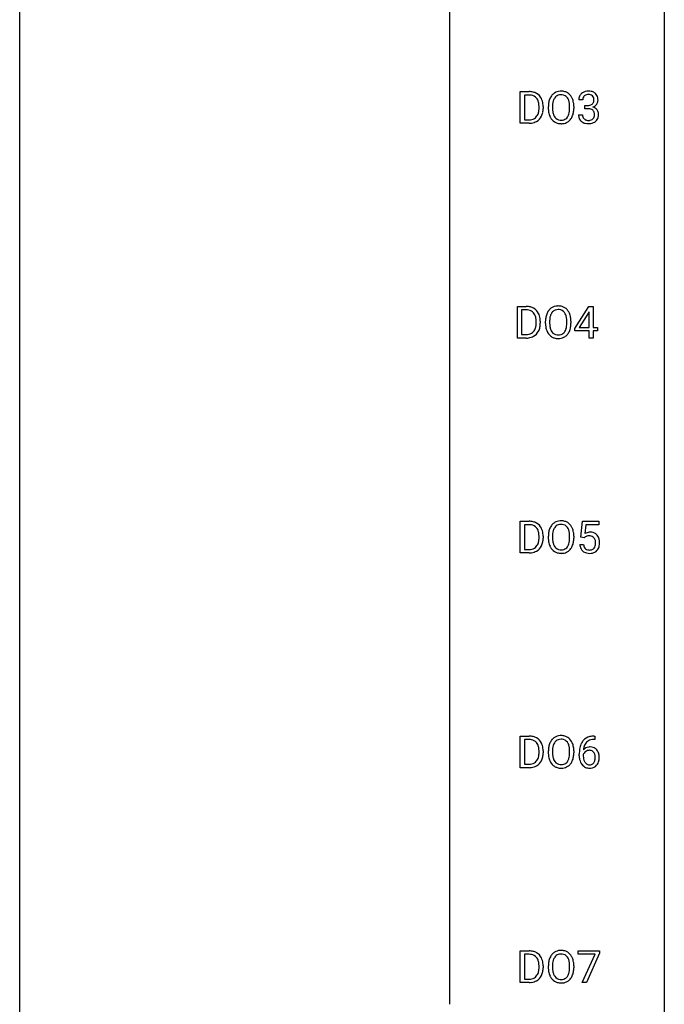
# Model space of a CAD drawing. Extents: x 3 to 27, y -3 to 140.
# Drawn here: x 3 to 27, y 67 to 104 of the extents above; entities that cross this region are included whole.
import ezdxf

# ---------------------------------------------------------------- set-up
doc = ezdxf.new("R2010")
doc.units = 0
doc.layers.add('DEFAULT_255_1_234', color=255, linetype='CONTINUOUS')
doc.layers.add('DEFAULT_255_2_778', color=255, linetype='CONTINUOUS')

msp = doc.modelspace()

# ---------------------------------------------------------------- linework, layer by layer
at = {"layer": 'DEFAULT_255_1_234'}
for p, q in [((21.27, 99.89), (21.27, 101.06)), ((21.27, 101.06), (21.6, 101.06)), ((21.604, 100.933), (21.424, 100.933)), ((21.424, 100.933), (21.424, 100.016)), ((21.963, 100.443), (21.963, 100.511)), ((22.116, 100.514), (22.116, 100.44)), ((22.308, 100.427), (22.308, 100.511)), ((22.461, 100.523), (22.461, 100.437)), ((23.095, 100.426), (23.095, 100.513)), ((23.248, 100.511), (23.248, 100.437)), ((23.578, 100.753), (23.43, 100.753)), ((23.657, 100.426), (23.657, 100.547)), ((23.657, 100.547), (23.769, 100.547)), ((23.769, 100.426), (23.657, 100.426)), ((23.419, 100.199), (23.569, 100.199)), ((21.594, 99.89), (21.27, 99.89)), ((21.424, 100.016), (21.586, 100.016)), ((21.164, 91.953), (21.164, 93.122)), ((21.164, 93.122), (21.494, 93.122)), ((21.498, 92.995), (21.318, 92.995)), ((21.318, 92.995), (21.318, 92.079)), ((23.28, 92.312), (23.804, 93.122)), ((23.795, 92.887), (23.449, 92.346)), ((23.813, 92.919), (23.795, 92.887)), ((23.804, 93.122), (23.962, 93.122)), ((23.813, 92.346), (23.813, 92.919)), ((23.962, 93.122), (23.962, 92.346)), ((21.857, 92.505), (21.857, 92.574)), ((22.01, 92.577), (22.01, 92.502)), ((22.202, 92.489), (22.202, 92.574)), ((22.355, 92.586), (22.355, 92.5)), ((22.989, 92.489), (22.989, 92.575)), ((23.142, 92.574), (23.142, 92.5)), ((21.318, 92.079), (21.481, 92.079)), ((23.28, 92.224), (23.28, 92.312)), ((23.813, 92.224), (23.28, 92.224)), ((23.449, 92.346), (23.813, 92.346)), ((23.813, 91.953), (23.813, 92.224)), ((23.962, 92.346), (24.125, 92.346)), ((24.125, 92.224), (23.962, 92.224)), ((23.962, 92.224), (23.962, 91.953)), ((24.125, 92.346), (24.125, 92.224)), ((21.488, 91.953), (21.164, 91.953)), ((23.962, 91.953), (23.813, 91.953)), ((21.27, 84.015), (21.27, 85.185)), ((21.27, 85.185), (21.6, 85.185)), ((23.509, 84.602), (23.569, 85.185)), ((23.569, 85.185), (24.168, 85.185)), ((24.168, 85.185), (24.168, 85.047)), ((21.604, 85.058), (21.424, 85.058)), ((21.424, 85.058), (21.424, 84.141)), ((23.695, 85.047), (23.659, 84.729)), ((24.168, 85.047), (23.695, 85.047)), ((21.963, 84.568), (21.963, 84.636)), ((22.116, 84.639), (22.116, 84.565)), ((22.308, 84.552), (22.308, 84.636)), ((22.461, 84.648), (22.461, 84.562)), ((23.095, 84.551), (23.095, 84.638)), ((23.248, 84.636), (23.248, 84.562)), ((23.628, 84.571), (23.509, 84.602)), ((23.668, 84.603), (23.628, 84.571)), ((21.424, 84.141), (21.586, 84.141)), ((23.468, 84.323), (23.608, 84.323)), ((21.594, 84.015), (21.27, 84.015)), ((21.27, 76.078), (21.27, 77.247)), ((21.27, 77.247), (21.6, 77.247)), ((23.998, 77.248), (24.024, 77.248)), ((24.024, 77.248), (24.024, 77.122)), ((21.604, 77.12), (21.424, 77.12)), ((21.424, 77.12), (21.424, 76.204)), ((24.024, 77.122), (23.997, 77.122)), ((21.963, 76.63), (21.963, 76.699)), ((22.116, 76.702), (22.116, 76.627)), ((22.308, 76.614), (22.308, 76.699)), ((22.461, 76.711), (22.461, 76.625)), ((23.095, 76.614), (23.095, 76.7)), ((23.248, 76.699), (23.248, 76.625)), ((23.45, 76.523), (23.45, 76.58)), ((23.599, 76.561), (23.599, 76.506)), ((21.594, 76.078), (21.27, 76.078)), ((21.424, 76.204), (21.586, 76.204)), ((21.27, 68.14), (21.27, 69.31)), ((21.27, 69.31), (21.6, 69.31)), ((21.604, 69.183), (21.424, 69.183)), ((21.424, 69.183), (21.424, 68.266)), ((23.406, 69.188), (23.406, 69.31)), ((23.406, 69.31), (24.196, 69.31)), ((24.039, 69.188), (23.406, 69.188)), ((23.556, 68.14), (24.039, 69.188)), ((24.196, 69.226), (23.712, 68.14)), ((24.196, 69.31), (24.196, 69.226)), ((21.963, 68.693), (21.963, 68.761)), ((22.116, 68.764), (22.116, 68.69)), ((22.308, 68.677), (22.308, 68.761)), ((22.461, 68.773), (22.461, 68.687)), ((23.095, 68.676), (23.095, 68.763)), ((23.248, 68.761), (23.248, 68.687)), ((21.594, 68.14), (21.27, 68.14)), ((21.424, 68.266), (21.586, 68.266)), ((23.712, 68.14), (23.556, 68.14))]:
    msp.add_line(p, q, dxfattribs=at)
for centre, radius, start, end in [((21.604, 100.473), 0.587, 75.4101, 90.3804), ((21.602, 100.476), 0.457, 79.2152, 89.7446), ((21.635, 100.621), 0.308, 40.384, 80.1431), ((21.627, 100.569), 0.488, 60.1456, 75.1888), ((21.643, 100.597), 0.456, 26.5254, 60.1451), ((21.609, 100.601), 0.341, 26.5777, 40.1532), ((21.531, 100.537), 0.583, 7.403, 26.8321), ((22.944, 100.55), 0.633, 155.8315, 169.509), ((22.815, 100.61), 0.491, 139.6258, 156.038), ((22.757, 100.657), 0.416, 122.6416, 139.3431), ((22.858, 100.603), 0.386, 143.5289, 163.2981), ((22.767, 100.639), 0.437, 93.0224, 122.4558), ((22.765, 100.674), 0.269, 110.8228, 143.9179), ((22.774, 100.636), 0.308, 89.3038, 109.9046), ((22.777, 100.542), 0.534, 89.9753, 93.6342), ((22.781, 100.582), 0.494, 73.7464, 90.4233), ((22.778, 100.57), 0.374, 84.3852, 90.0758), ((22.794, 100.674), 0.269, 36.1437, 85.6627), ((22.799, 100.65), 0.424, 57.6628, 73.4518), ((22.726, 100.621), 0.355, 20.3231, 36.4993), ((22.798, 100.652), 0.422, 29.144, 57.4147), ((22.705, 100.594), 0.532, 24.0983, 29.7324), ((22.601, 100.551), 0.644, 8.6655, 23.8241), ((23.74, 100.757), 0.31, 155.3484, 180.7485), ((23.735, 100.754), 0.307, 131.5745, 154.4798), ((23.766, 100.723), 0.352, 96.9875, 131.9691), ((23.835, 100.754), 0.257, 172.5097, 180.1367), ((23.763, 100.766), 0.183, 133.8349, 173.5344), ((23.767, 100.76), 0.191, 103.2932, 133.5619), ((23.787, 100.681), 0.273, 89.5325, 103.5319), ((23.788, 100.598), 0.478, 89.8596, 97.7825), ((23.793, 100.572), 0.504, 78.3655, 90.4132), ((23.793, 100.653), 0.301, 76.1117, 90.7026), ((23.832, 100.792), 0.157, 13.9577, 77.6713), ((23.829, 100.738), 0.334, 56.6229, 78.6387), ((23.697, 100.752), 0.297, 359.1805, 15.0453), ((23.851, 100.775), 0.291, 47.0254, 56.0854), ((23.852, 100.779), 0.287, 10.9208, 46.7778), ((23.716, 100.748), 0.427, 359.6364, 11.6087), ((21.516, 100.558), 0.443, 9.6572, 26.1933), ((21.28, 100.515), 0.683, 359.6455, 9.8608), ((21.202, 100.442), 0.761, 355.4989, 0.0792), ((21.388, 100.436), 0.728, 348.7289, 0.3012), ((21.371, 100.512), 0.744, 0.1605, 7.7176), ((23.134, 100.515), 0.826, 169.5254, 180.2765), ((23.136, 100.432), 0.829, 180.3724, 188.9252), ((23.289, 100.515), 0.828, 174.0509, 179.4177), ((23.239, 100.433), 0.778, 179.693, 188.7907), ((23.049, 100.543), 0.586, 163.0419, 174.314), ((22.563, 100.561), 0.529, 7.8928, 20.2962), ((22.263, 100.517), 0.832, 359.7056, 8.036), ((22.227, 100.434), 0.868, 353.403, 359.4848), ((22.384, 100.433), 0.864, 350.4877, 0.2625), ((22.378, 100.515), 0.871, 359.7807, 8.8219), ((23.766, 100.887), 0.339, 270.492, 281.8952), ((23.763, 99.971), 0.456, 84.0193, 89.3331), ((23.78, 100.107), 0.319, 71.901, 84.3554), ((23.79, 100.776), 0.226, 281.6692, 301.2943), ((23.815, 100.213), 0.207, 49.5089, 72.1836), ((23.807, 100.745), 0.191, 301.7833, 311.7545), ((23.816, 100.735), 0.177, 311.7324, 354.2802), ((23.822, 100.82), 0.357, 292.5402, 293.6925), ((23.862, 100.174), 0.331, 57.6435, 72.8625), ((23.85, 100.766), 0.297, 292.9802, 325.2392), ((23.743, 100.748), 0.251, 353.0938, 0.1181), ((23.897, 100.232), 0.263, 36.7249, 57.4698), ((23.835, 100.777), 0.315, 325.2334, 332.8746), ((23.9, 100.746), 0.243, 332.355, 359.7179), ((21.626, 100.34), 0.319, 283.77, 318.1555), ((21.592, 100.366), 0.361, 318.7416, 343.6874), ((21.65, 100.351), 0.449, 299.2532, 333.4571), ((21.412, 100.422), 0.55, 343.3325, 355.8549), ((21.553, 100.403), 0.559, 333.0707, 348.7182), ((22.937, 100.399), 0.626, 188.7215, 204.8241), ((22.857, 100.365), 0.54, 205.1184, 209.647), ((22.77, 100.31), 0.437, 209.0633, 237.3493), ((22.972, 100.391), 0.508, 188.6331, 202.563), ((22.847, 100.34), 0.373, 202.8081, 216.1194), ((22.766, 100.275), 0.269, 215.0756, 264.638), ((22.801, 100.268), 0.26, 288.063, 323.8113), ((22.714, 100.333), 0.369, 323.6548, 342.659), ((22.51, 100.399), 0.582, 342.4092, 353.6451), ((22.748, 100.333), 0.484, 319.8877, 336.1328), ((22.613, 100.394), 0.632, 336.0278, 350.5787), ((23.815, 100.199), 0.396, 179.9755, 183.2323), ((23.711, 100.186), 0.291, 181.8183, 229.6455), ((23.798, 100.197), 0.229, 179.4465, 196.2869), ((23.749, 100.183), 0.179, 196.5661, 227.7059), ((23.766, 100.202), 0.203, 227.7652, 257.8763), ((23.835, 100.174), 0.171, 300.3576, 314.5518), ((23.834, 100.238), 0.176, 12.9498, 48.7551), ((23.826, 100.18), 0.182, 315.0728, 345.0431), ((23.734, 100.207), 0.278, 344.5987, 357.927), ((23.747, 100.216), 0.265, 359.5048, 13.424), ((23.645, 100.213), 0.367, 357.4749, 0.0231), ((23.861, 100.188), 0.297, 311.636, 343.7652), ((23.896, 100.233), 0.263, 8.0545, 36.3561), ((23.772, 100.213), 0.389, 343.983, 0.5572), ((23.81, 100.218), 0.351, 359.8321, 8.587), ((21.591, 100.477), 0.46, 269.497, 284.0205), ((21.588, 100.57), 0.679, 270.4444, 278.4511), ((21.614, 100.419), 0.527, 278.1072, 299.034), ((22.761, 100.299), 0.423, 237.5352, 252.1858), ((22.776, 100.353), 0.478, 252.522, 270.4416), ((22.779, 100.358), 0.353, 263.8464, 270.0834), ((22.783, 100.332), 0.327, 269.3649, 287.5152), ((22.78, 100.421), 0.547, 269.9171, 276.3398), ((22.797, 100.307), 0.432, 275.8196, 302.1885), ((22.808, 100.285), 0.407, 302.4806, 319.6144), ((23.753, 100.232), 0.354, 229.4223, 256.8556), ((23.787, 100.371), 0.496, 256.6829, 270.4412), ((23.788, 100.296), 0.3, 257.4584, 270.4266), ((23.793, 100.325), 0.329, 269.5962, 280.8789), ((23.793, 100.375), 0.5, 269.7286, 280.3856), ((23.816, 100.21), 0.212, 280.6346, 299.8596), ((23.823, 100.231), 0.354, 279.783, 311.6256), ((22.661, 92.701), 0.437, 93.0224, 122.4558), ((22.671, 92.605), 0.534, 89.9753, 93.6342), ((22.675, 92.645), 0.494, 73.7464, 90.4233), ((21.498, 92.536), 0.587, 75.4101, 90.3804), ((21.496, 92.539), 0.457, 79.2152, 89.7446), ((21.529, 92.684), 0.308, 40.384, 80.1431), ((21.521, 92.631), 0.488, 60.1456, 75.1888), ((21.537, 92.659), 0.456, 26.5254, 60.1451), ((21.503, 92.664), 0.341, 26.5777, 40.1532), ((21.411, 92.621), 0.443, 9.6572, 26.1933), ((21.425, 92.6), 0.583, 7.403, 26.8321), ((22.838, 92.613), 0.633, 155.8315, 169.509), ((22.71, 92.672), 0.491, 139.6258, 156.038), ((22.651, 92.72), 0.416, 122.6416, 139.3431), ((22.943, 92.605), 0.586, 163.0419, 174.314), ((22.752, 92.665), 0.386, 143.5289, 163.2981), ((22.659, 92.736), 0.269, 110.8228, 143.9179), ((22.668, 92.698), 0.308, 89.3038, 109.9046), ((22.672, 92.632), 0.374, 84.3852, 90.0758), ((22.688, 92.736), 0.269, 36.1437, 85.6627), ((22.693, 92.713), 0.424, 57.6628, 73.4518), ((22.62, 92.683), 0.355, 20.3231, 36.4993), ((22.692, 92.715), 0.422, 29.144, 57.4147), ((22.457, 92.623), 0.529, 7.8928, 20.2962), ((22.599, 92.656), 0.532, 24.0983, 29.7324), ((22.495, 92.614), 0.644, 8.6655, 23.8241), ((21.306, 92.484), 0.55, 343.3325, 355.8549), ((21.174, 92.578), 0.683, 359.6455, 9.8608), ((21.096, 92.504), 0.761, 355.4989, 0.0792), ((21.282, 92.498), 0.728, 348.7289, 0.3012), ((21.266, 92.575), 0.744, 0.1605, 7.7176), ((23.028, 92.578), 0.826, 169.5254, 180.2765), ((23.031, 92.495), 0.829, 180.3724, 188.9252), ((23.183, 92.577), 0.828, 174.0509, 179.4177), ((23.133, 92.496), 0.778, 179.693, 188.7907), ((22.157, 92.58), 0.832, 359.7056, 8.036), ((22.121, 92.496), 0.868, 353.403, 359.4848), ((22.278, 92.496), 0.864, 350.4877, 0.2625), ((22.272, 92.577), 0.871, 359.7807, 8.8219), ((21.485, 92.539), 0.46, 269.497, 284.0205), ((21.52, 92.403), 0.319, 283.77, 318.1555), ((21.486, 92.428), 0.361, 318.7416, 343.6874), ((21.544, 92.413), 0.449, 299.2532, 333.4571), ((21.448, 92.466), 0.559, 333.0707, 348.7182), ((22.831, 92.461), 0.626, 188.7215, 204.8241), ((22.751, 92.427), 0.54, 205.1184, 209.647), ((22.664, 92.373), 0.437, 209.0633, 237.3493), ((22.866, 92.453), 0.508, 188.6331, 202.563), ((22.741, 92.403), 0.373, 202.8081, 216.1194), ((22.66, 92.338), 0.269, 215.0756, 264.638), ((22.673, 92.421), 0.353, 263.8464, 270.0834), ((22.677, 92.395), 0.327, 269.3649, 287.5152), ((22.695, 92.33), 0.26, 288.063, 323.8113), ((22.608, 92.395), 0.369, 323.6548, 342.659), ((22.702, 92.347), 0.407, 302.4806, 319.6144), ((22.404, 92.461), 0.582, 342.4092, 353.6451), ((22.642, 92.396), 0.484, 319.8877, 336.1328), ((22.507, 92.456), 0.632, 336.0278, 350.5787), ((21.483, 92.632), 0.679, 270.4444, 278.4511), ((21.508, 92.482), 0.527, 278.1072, 299.034), ((22.655, 92.361), 0.423, 237.5352, 252.1858), ((22.67, 92.415), 0.478, 252.522, 270.4416), ((22.674, 92.484), 0.547, 269.9171, 276.3398), ((22.691, 92.37), 0.432, 275.8196, 302.1885), ((21.604, 84.598), 0.587, 75.4101, 90.3804), ((21.627, 84.694), 0.488, 60.1456, 75.1888), ((22.757, 84.782), 0.416, 122.6416, 139.3431), ((22.767, 84.764), 0.437, 93.0224, 122.4558), ((22.777, 84.667), 0.534, 89.9753, 93.6342), ((22.781, 84.707), 0.494, 73.7464, 90.4233), ((22.799, 84.775), 0.424, 57.6628, 73.4518), ((22.798, 84.777), 0.422, 29.144, 57.4147), ((21.602, 84.601), 0.457, 79.2152, 89.7446), ((21.635, 84.746), 0.308, 40.384, 80.1431), ((21.643, 84.722), 0.456, 26.5254, 60.1451), ((21.609, 84.726), 0.341, 26.5777, 40.1532), ((21.516, 84.683), 0.443, 9.6572, 26.1933), ((21.531, 84.662), 0.583, 7.403, 26.8321), ((23.134, 84.64), 0.826, 169.5254, 180.2765), ((22.944, 84.675), 0.633, 155.8315, 169.509), ((22.815, 84.735), 0.491, 139.6258, 156.038), ((23.049, 84.668), 0.586, 163.0419, 174.314), ((22.858, 84.728), 0.386, 143.5289, 163.2981), ((22.765, 84.799), 0.269, 110.8228, 143.9179), ((22.774, 84.761), 0.308, 89.3038, 109.9046), ((22.778, 84.695), 0.374, 84.3852, 90.0758), ((22.794, 84.799), 0.269, 36.1437, 85.6627), ((22.726, 84.746), 0.355, 20.3231, 36.4993), ((22.563, 84.686), 0.529, 7.8928, 20.2962), ((22.705, 84.719), 0.532, 24.0983, 29.7324), ((22.601, 84.676), 0.644, 8.6655, 23.8241), ((22.378, 84.64), 0.871, 359.7807, 8.8219), ((23.845, 84.411), 0.368, 93.7182, 120.2539), ((23.854, 84.33), 0.449, 89.966, 94.2496), ((23.858, 84.389), 0.39, 73.8043, 90.5586), ((21.412, 84.547), 0.55, 343.3325, 355.8549), ((21.28, 84.64), 0.683, 359.6455, 9.8608), ((21.202, 84.567), 0.761, 355.4989, 0.0792), ((21.553, 84.528), 0.559, 333.0707, 348.7182), ((21.388, 84.561), 0.728, 348.7289, 0.3012), ((21.371, 84.637), 0.744, 0.1605, 7.7176), ((23.136, 84.557), 0.829, 180.3724, 188.9252), ((22.937, 84.524), 0.626, 188.7215, 204.8241), ((23.289, 84.64), 0.828, 174.0509, 179.4177), ((23.239, 84.558), 0.778, 179.693, 188.7907), ((22.972, 84.516), 0.508, 188.6331, 202.563), ((22.51, 84.524), 0.582, 342.4092, 353.6451), ((22.263, 84.642), 0.832, 359.7056, 8.036), ((22.227, 84.559), 0.868, 353.403, 359.4848), ((22.613, 84.519), 0.632, 336.0278, 350.5787), ((22.384, 84.558), 0.864, 350.4877, 0.2625), ((23.775, 84.463), 0.176, 114.1951, 127.3641), ((23.798, 84.409), 0.235, 98.9831, 113.8909), ((23.818, 84.286), 0.36, 89.6805, 99.1614), ((23.82, 84.353), 0.293, 84.6958, 90.0676), ((23.833, 84.434), 0.211, 41.785, 85.9893), ((23.882, 84.475), 0.302, 41.3071, 73.543), ((23.81, 84.415), 0.241, 12.649, 41.6081), ((23.704, 84.389), 0.35, 359.5577, 12.9535), ((23.84, 84.439), 0.356, 13.5076, 41.2174), ((23.676, 84.396), 0.526, 1.1331, 13.8829), ((23.535, 84.388), 0.667, 359.9919, 1.5443), ((21.591, 84.602), 0.46, 269.497, 284.0205), ((21.614, 84.544), 0.527, 278.1072, 299.034), ((21.626, 84.465), 0.319, 283.77, 318.1555), ((21.592, 84.491), 0.361, 318.7416, 343.6874), ((21.65, 84.476), 0.449, 299.2532, 333.4571), ((22.857, 84.49), 0.54, 205.1184, 209.647), ((22.77, 84.435), 0.437, 209.0633, 237.3493), ((22.847, 84.465), 0.373, 202.8081, 216.1194), ((22.761, 84.424), 0.423, 237.5352, 252.1858), ((22.766, 84.4), 0.269, 215.0756, 264.638), ((22.779, 84.483), 0.353, 263.8464, 270.0834), ((22.783, 84.457), 0.327, 269.3649, 287.5152), ((22.797, 84.432), 0.432, 275.8196, 302.1885), ((22.801, 84.393), 0.26, 288.063, 323.8113), ((22.714, 84.458), 0.369, 323.6548, 342.659), ((22.808, 84.41), 0.407, 302.4806, 319.6144), ((22.748, 84.458), 0.484, 319.8877, 336.1328), ((23.915, 84.362), 0.449, 184.9247, 194.4976), ((23.791, 84.325), 0.32, 193.7537, 228.5271), ((23.799, 84.337), 0.334, 228.9024, 256.3314), ((23.934, 84.365), 0.329, 187.3601, 198.6733), ((23.829, 84.329), 0.218, 198.4452, 217.7945), ((23.8, 84.308), 0.182, 218.2887, 228.5612), ((23.81, 84.321), 0.198, 228.9655, 258.1235), ((23.83, 84.409), 0.288, 257.7258, 270.4014), ((23.835, 84.365), 0.244, 269.4204, 286.4209), ((23.849, 84.311), 0.188, 286.7251, 320.6004), ((23.873, 84.323), 0.319, 281.8396, 316.5458), ((23.811, 84.342), 0.237, 320.6713, 344.5442), ((23.695, 84.376), 0.358, 344.2412, 356.7357), ((23.571, 84.386), 0.483, 356.3549, 0.05), ((23.867, 84.326), 0.326, 316.8171, 323.1493), ((23.838, 84.344), 0.36, 323.673, 348.1673), ((23.663, 84.384), 0.54, 347.8572, 0.4293), ((21.588, 84.695), 0.679, 270.4444, 278.4511), ((22.776, 84.478), 0.478, 252.522, 270.4416), ((22.78, 84.546), 0.547, 269.9171, 276.3398), ((23.829, 84.457), 0.458, 256.2427, 270.4486), ((23.836, 84.478), 0.479, 269.577, 282.4215), ((21.604, 76.661), 0.587, 75.4101, 90.3804), ((21.627, 76.756), 0.488, 60.1456, 75.1888), ((21.643, 76.784), 0.456, 26.5254, 60.1451), ((22.757, 76.845), 0.416, 122.6416, 139.3431), ((22.767, 76.826), 0.437, 93.0224, 122.4558), ((22.774, 76.823), 0.308, 89.3038, 109.9046), ((22.777, 76.73), 0.534, 89.9753, 93.6342), ((22.781, 76.77), 0.494, 73.7464, 90.4233), ((22.778, 76.757), 0.374, 84.3852, 90.0758), ((22.794, 76.861), 0.269, 36.1437, 85.6627), ((22.799, 76.838), 0.424, 57.6628, 73.4518), ((22.798, 76.84), 0.422, 29.144, 57.4147), ((23.937, 76.789), 0.451, 102.8716, 140.8565), ((24.002, 76.545), 0.703, 90.3778, 103.5869), ((21.602, 76.664), 0.457, 79.2152, 89.7446), ((21.635, 76.809), 0.308, 40.384, 80.1431), ((21.609, 76.789), 0.341, 26.5777, 40.1532), ((21.516, 76.746), 0.443, 9.6572, 26.1933), ((21.28, 76.703), 0.683, 359.6455, 9.8608), ((21.531, 76.725), 0.583, 7.403, 26.8321), ((21.371, 76.7), 0.744, 0.1605, 7.7176), ((23.134, 76.703), 0.826, 169.5254, 180.2765), ((22.944, 76.738), 0.633, 155.8315, 169.509), ((22.815, 76.797), 0.491, 139.6258, 156.038), ((23.289, 76.702), 0.828, 174.0509, 179.4177), ((23.049, 76.73), 0.586, 163.0419, 174.314), ((22.858, 76.79), 0.386, 143.5289, 163.2981), ((22.765, 76.861), 0.269, 110.8228, 143.9179), ((22.726, 76.808), 0.355, 20.3231, 36.4993), ((22.563, 76.748), 0.529, 7.8928, 20.2962), ((22.263, 76.705), 0.832, 359.7056, 8.036), ((22.705, 76.781), 0.532, 24.0983, 29.7324), ((22.601, 76.739), 0.644, 8.6655, 23.8241), ((22.378, 76.702), 0.871, 359.7807, 8.8219), ((24.663, 76.587), 1.213, 171.4525, 180.3159), ((24.223, 76.655), 0.768, 157.9803, 171.6247), ((24.002, 76.743), 0.53, 141.4298, 157.8541), ((23.831, 76.54), 0.303, 95.8331, 138.9955), ((24.145, 76.698), 0.545, 161.285, 174.2077), ((23.98, 76.756), 0.369, 134.5303, 161.6211), ((23.963, 76.767), 0.35, 104.2855, 133.8629), ((23.853, 76.412), 0.433, 89.8754, 97.0544), ((23.858, 76.496), 0.349, 71.6408, 90.624), ((24.002, 76.622), 0.5, 90.6001, 104.5147), ((23.873, 76.551), 0.292, 39.6368, 71.019), ((21.592, 76.553), 0.361, 318.7416, 343.6874), ((21.412, 76.609), 0.55, 343.3325, 355.8549), ((21.202, 76.629), 0.761, 355.4989, 0.0792), ((21.553, 76.591), 0.559, 333.0707, 348.7182), ((21.388, 76.623), 0.728, 348.7289, 0.3012), ((23.136, 76.62), 0.829, 180.3724, 188.9252), ((22.937, 76.586), 0.626, 188.7215, 204.8241), ((23.239, 76.621), 0.778, 179.693, 188.7907), ((22.972, 76.578), 0.508, 188.6331, 202.563), ((22.714, 76.52), 0.369, 323.6548, 342.659), ((22.51, 76.586), 0.582, 342.4092, 353.6451), ((22.227, 76.621), 0.868, 353.403, 359.4848), ((22.613, 76.581), 0.632, 336.0278, 350.5787), ((22.384, 76.621), 0.864, 350.4877, 0.2625), ((24.104, 76.519), 0.655, 179.6345, 191.7836), ((23.815, 76.483), 0.23, 145.2975, 160.266), ((24.123, 76.503), 0.523, 179.6514, 190.2856), ((24.286, 76.678), 0.687, 173.7811, 174.9255), ((23.953, 76.471), 0.351, 190.0945, 207.5098), ((23.833, 76.469), 0.252, 124.9745, 144.8959), ((23.828, 76.484), 0.237, 89.8751, 126.2072), ((23.829, 76.486), 0.235, 85.0141, 90.0513), ((23.836, 76.536), 0.184, 36.8251, 85.7416), ((23.794, 76.498), 0.241, 32.3035, 38.0827), ((23.763, 76.482), 0.276, 11.0482, 31.8146), ((23.661, 76.447), 0.38, 346.2582, 358.7742), ((23.635, 76.455), 0.407, 359.6214, 11.2839), ((23.56, 76.452), 0.482, 358.3755, 0.0098), ((23.809, 76.496), 0.376, 10.6587, 39.9044), ((23.65, 76.455), 0.539, 347.2487, 0.4369), ((23.654, 76.462), 0.535, 359.6826, 11.1326), ((21.591, 76.664), 0.46, 269.497, 284.0205), ((21.588, 76.757), 0.679, 270.4444, 278.4511), ((21.614, 76.607), 0.527, 278.1072, 299.034), ((21.626, 76.528), 0.319, 283.77, 318.1555), ((21.65, 76.538), 0.449, 299.2532, 333.4571), ((22.857, 76.552), 0.54, 205.1184, 209.647), ((22.77, 76.498), 0.437, 209.0633, 237.3493), ((22.847, 76.528), 0.373, 202.8081, 216.1194), ((22.761, 76.486), 0.423, 237.5352, 252.1858), ((22.766, 76.463), 0.269, 215.0756, 264.638), ((22.776, 76.54), 0.478, 252.522, 270.4416), ((22.779, 76.546), 0.353, 263.8464, 270.0834), ((22.783, 76.52), 0.327, 269.3649, 287.5152), ((22.78, 76.609), 0.547, 269.9171, 276.3398), ((22.797, 76.495), 0.432, 275.8196, 302.1885), ((22.801, 76.455), 0.26, 288.063, 323.8113), ((22.808, 76.472), 0.407, 302.4806, 319.6144), ((22.748, 76.521), 0.484, 319.8877, 336.1328), ((23.911, 76.475), 0.456, 191.4116, 218.6078), ((23.823, 76.402), 0.341, 218.1665, 245.8781), ((23.897, 76.444), 0.288, 207.9583, 216.3251), ((23.863, 76.416), 0.245, 215.7661, 232.5457), ((23.822, 76.416), 0.354, 246.914, 270.7437), ((23.824, 76.367), 0.183, 232.8005, 270.6606), ((23.829, 76.404), 0.219, 269.3554, 288.4744), ((23.827, 76.518), 0.457, 269.8874, 276.7918), ((23.85, 76.388), 0.325, 275.6342, 317.8248), ((23.838, 76.369), 0.183, 289.1833, 322.9684), ((23.777, 76.417), 0.261, 322.6008, 346.5182), ((23.817, 76.415), 0.367, 318.141, 347.6119), ((21.604, 68.723), 0.587, 75.4101, 90.3804), ((21.602, 68.726), 0.457, 79.2152, 89.7446), ((21.635, 68.871), 0.308, 40.384, 80.1431), ((21.627, 68.819), 0.488, 60.1456, 75.1888), ((21.643, 68.847), 0.456, 26.5254, 60.1451), ((22.815, 68.86), 0.491, 139.6258, 156.038), ((22.757, 68.907), 0.416, 122.6416, 139.3431), ((22.767, 68.889), 0.437, 93.0224, 122.4558), ((22.765, 68.924), 0.269, 110.8228, 143.9179), ((22.774, 68.886), 0.308, 89.3038, 109.9046), ((22.777, 68.792), 0.534, 89.9753, 93.6342), ((22.781, 68.832), 0.494, 73.7464, 90.4233), ((22.778, 68.82), 0.374, 84.3852, 90.0758), ((22.794, 68.924), 0.269, 36.1437, 85.6627), ((22.799, 68.9), 0.424, 57.6628, 73.4518), ((22.798, 68.902), 0.422, 29.144, 57.4147), ((21.609, 68.851), 0.341, 26.5777, 40.1532), ((21.516, 68.808), 0.443, 9.6572, 26.1933), ((21.28, 68.765), 0.683, 359.6455, 9.8608), ((21.531, 68.787), 0.583, 7.403, 26.8321), ((21.371, 68.762), 0.744, 0.1605, 7.7176), ((23.134, 68.765), 0.826, 169.5254, 180.2765), ((22.944, 68.8), 0.633, 155.8315, 169.509), ((23.289, 68.765), 0.828, 174.0509, 179.4177), ((23.049, 68.793), 0.586, 163.0419, 174.314), ((22.858, 68.853), 0.386, 143.5289, 163.2981), ((22.726, 68.871), 0.355, 20.3231, 36.4993), ((22.563, 68.811), 0.529, 7.8928, 20.2962), ((22.263, 68.767), 0.832, 359.7056, 8.036), ((22.705, 68.844), 0.532, 24.0983, 29.7324), ((22.601, 68.801), 0.644, 8.6655, 23.8241), ((22.378, 68.765), 0.871, 359.7807, 8.8219), ((21.592, 68.616), 0.361, 318.7416, 343.6874), ((21.65, 68.601), 0.449, 299.2532, 333.4571), ((21.412, 68.672), 0.55, 343.3325, 355.8549), ((21.202, 68.692), 0.761, 355.4989, 0.0792), ((21.553, 68.653), 0.559, 333.0707, 348.7182), ((21.388, 68.686), 0.728, 348.7289, 0.3012), ((23.136, 68.682), 0.829, 180.3724, 188.9252), ((22.937, 68.649), 0.626, 188.7215, 204.8241), ((23.239, 68.683), 0.778, 179.693, 188.7907), ((22.972, 68.641), 0.508, 188.6331, 202.563), ((22.847, 68.59), 0.373, 202.8081, 216.1194), ((22.714, 68.583), 0.369, 323.6548, 342.659), ((22.51, 68.649), 0.582, 342.4092, 353.6451), ((22.227, 68.684), 0.868, 353.403, 359.4848), ((22.613, 68.644), 0.632, 336.0278, 350.5787), ((22.384, 68.683), 0.864, 350.4877, 0.2625), ((21.591, 68.727), 0.46, 269.497, 284.0205), ((21.588, 68.82), 0.679, 270.4444, 278.4511), ((21.614, 68.669), 0.527, 278.1072, 299.034), ((21.626, 68.59), 0.319, 283.77, 318.1555), ((22.857, 68.615), 0.54, 205.1184, 209.647), ((22.77, 68.56), 0.437, 209.0633, 237.3493), ((22.761, 68.549), 0.423, 237.5352, 252.1858), ((22.766, 68.525), 0.269, 215.0756, 264.638), ((22.776, 68.603), 0.478, 252.522, 270.4416), ((22.779, 68.608), 0.353, 263.8464, 270.0834), ((22.783, 68.582), 0.327, 269.3649, 287.5152), ((22.78, 68.671), 0.547, 269.9171, 276.3398), ((22.797, 68.557), 0.432, 275.8196, 302.1885), ((22.801, 68.518), 0.26, 288.063, 323.8113), ((22.808, 68.535), 0.407, 302.4806, 319.6144), ((22.748, 68.583), 0.484, 319.8877, 336.1328)]:
    msp.add_arc(centre, radius, start, end, dxfattribs=at)
at = {"layer": 'DEFAULT_255_2_778'}
for p, q in [((2.779, -1.984), (2.779, 139.303)), ((26.591, 139.303), (26.591, -1.984)), ((18.654, 124.222), (18.654, 67.336))]:
    msp.add_line(p, q, dxfattribs=at)

doc.saveas('drawing.dxf')
